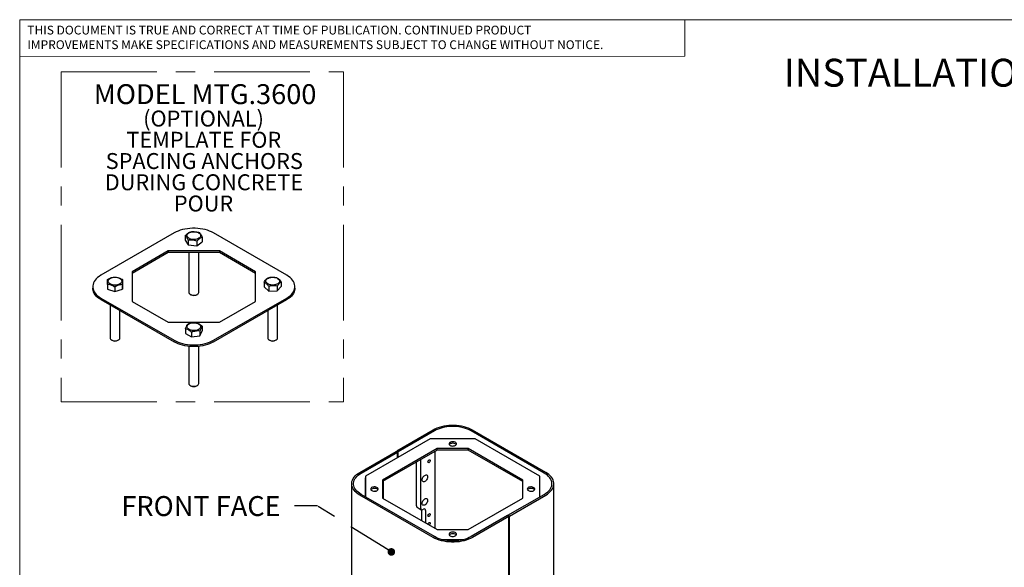
# Model space of a CAD drawing. Units: inches. Extents: x 0.2 to 10.8, y 0.2 to 8.2.
# Drawn here: x 0.3 to 5.5, y 5.3 to 8.2 of the extents above; entities that cross this region are included whole.
import ezdxf

# ---------------------------------------------------------------- set-up
doc = ezdxf.new("R2010")
doc.units = ezdxf.units.IN
doc.header["$MEASUREMENT"] = 0
doc.linetypes.add('CENTERX2', pattern=[0.8, 0.5, -0.1, 0.1, -0.1])
doc.linetypes.add('PHANTOM', pattern=[0.5, 0.25, -0.05, 0.05, -0.05, 0.05, -0.05])
doc.layers.add('BORDER', color=7, linetype='Continuous', lineweight=35)
doc.layers.add('TXT', color=7, linetype='PHANTOM', lineweight=50)
doc.styles.add('SLDTEXTSTYLE0', font='ARIAL.TTF', dxfattribs={"width": 0.948})
doc.styles.add('SLDTEXTSTYLE1', font='ARIALBD.TTF', dxfattribs={"width": 0.948})
doc.styles.add('SLDTEXTSTYLE2', font='ARIAL.TTF')
doc.styles.get("Standard").update_dxf_attribs({"font": 'ARIAL.TTF'})
doc.dimstyles.new('SLDDIMSTYLE0', dxfattribs={"dimtxt": 0.18, "dimasz": 0.04, "dimexe": 0, "dimexo": 0.0625, "dimgap": 0, "dimtad": 0, "dimtih": 1, "dimtoh": 1, "dimdec": 0, "dimrnd": 1e-09, "dimzin": 0, "dimdsep": 46, "dimlunit": 5, "dimtxsty": 'Standard', "dimblk1": 'DOT', "dimblk2": 'DOT', "dimsah": 1, "dimcen": 0.09, "dimadec": 0, "dimazin": 0, "dimtfac": 0.04, "dimtdec": 0, "dimtofl": 0, "dimtmove": 0, "dimatfit": 3, "dimldrblk": 'DOT', "dimfxl": 0, "dimfrac": 2, "dimtolj": 1, "dimtzin": 0, "dimarcsym": 0})

# ---------------------------------------------------------------- blocks, each defined once
blk = doc.blocks.new('SW_NOTE_0_17')
at = {"layer": 'TXT', "color": 0, "attachment_point": 2}
for s, insert, char_height, style in [('MODEL MTG.3600', (0.6071, 0.1343), 0.104167, 'SLDTEXTSTYLE1'), ('(OPTIONAL)', (0.5991, -0.0037), 0.08333, 'SLDTEXTSTYLE0'), ('TEMPLATE FOR', (0.6005, -0.1148), 0.083333, 'SLDTEXTSTYLE0'), ('SPACING ANCHORS', (0.603, -0.2259), 0.083333, 'SLDTEXTSTYLE0'), ('DURING CONCRETE', (0.6012, -0.337), 0.083333, 'SLDTEXTSTYLE0'), ('POUR', (0.599, -0.4481), 0.08333, 'SLDTEXTSTYLE0')]:
    blk.add_mtext(s, dxfattribs=dict(at, insert=insert, char_height=char_height, style=style))
blk = doc.blocks.new('SW_NOTE_0_18')
at = {"color": 0, "linetype": 'Continuous', "lineweight": 0, "char_height": 0.046, "attachment_point": 1, "style": 'SLDTEXTSTYLE2'}
for s, insert in [('THIS DOCUMENT IS TRUE AND CORRECT AT TIME OF PUBLICATION. CONTINUED PRODUCT', (0, 0.0593)), ('IMPROVEMENTS MAKE SPECIFICATIONS AND MEASUREMENTS SUBJECT TO CHANGE WITHOUT NOTICE.', (0, -0.0171))]:
    blk.add_mtext(s, dxfattribs=dict(at, insert=insert))
blk = doc.blocks.new('_Dot')
at = {"color": 0, "linetype": 'ByBlock', "lineweight": -2}
blk.add_line((-0.5, 0), (-1, 0), dxfattribs=at)
at = {"color": 0, "linetype": 'ByBlock', "const_width": 0.5}
blk.add_lwpolyline([(-0.25, 0, 1), (0.25, 0, 1)], format="xyb", close=True, dxfattribs=at)

msp = doc.modelspace()

# ---------------------------------------------------------------- linework, layer by layer
at = {"color": 7, "linetype": 'Continuous', "lineweight": 18}
for p in [(3.809927, 8.192073), (0.329927, 8)]:
    msp.add_line(p, (3.809927, 8.000759), dxfattribs=at)
at = {"color": 7, "linetype": 'CENTERX2', "lineweight": 18}
for p, q in [((0.547359, 7.919598), (2.02402, 7.919598)), ((0.547359, 7.919598), (0.547359, 6.193099)), ((2.02402, 7.919598), (2.02402, 6.193099)), ((0.547359, 6.193099), (2.02402, 6.193099))]:
    msp.add_line(p, q, dxfattribs=at)
at = {"color": 7, "linetype": 'Continuous', "lineweight": 25}
for p, q in [((1.137794, 7.07676), (0.754778, 6.855649)), ((1.196465, 7.062949), (1.196465, 7.038666)), ((1.727049, 6.855649), (1.344033, 7.07676)), ((1.196465, 7.038666), (1.212047, 7.01423)), ((1.212047, 7.038514), (1.212047, 7.01423)), ((1.212047, 7.01423), (1.256496, 7.009803)), ((1.256496, 7.034086), (1.256496, 7.009803)), ((1.256496, 7.009803), (1.285362, 7.029811)), ((1.285362, 7.054095), (1.285362, 7.029811)), ((1.107157, 6.982535), (0.917997, 6.873335)), ((1.107157, 6.97403), (0.917997, 6.86483)), ((1.37467, 6.982535), (1.107157, 6.982535)), ((1.107157, 6.982535), (1.107157, 6.97403)), ((1.37467, 6.97403), (1.107157, 6.97403)), ((1.214872, 6.97403), (1.214872, 6.766141)), ((1.266955, 6.766141), (1.266955, 6.97403)), ((1.56383, 6.873335), (1.37467, 6.982535)), ((1.37467, 6.982535), (1.37467, 6.97403)), ((1.56383, 6.86483), (1.37467, 6.97403)), ((0.917997, 6.873335), (0.917997, 6.718904)), ((1.56383, 6.718904), (1.56383, 6.873335)), ((0.788864, 6.807906), (0.788864, 6.783622)), ((0.866968, 6.782585), (0.868005, 6.808617)), ((0.866968, 6.806868), (0.866968, 6.782585)), ((0.868005, 6.8329), (0.868005, 6.808617)), ((1.608336, 6.819188), (1.608336, 6.794904)), ((1.698449, 6.821618), (1.698449, 6.797335)), ((0.712064, 6.796119), (0.712064, 6.787614)), ((0.788864, 6.783622), (0.827397, 6.770088)), ((0.827397, 6.794371), (0.827397, 6.770088)), ((0.827397, 6.770088), (0.866968, 6.782585)), ((1.222496, 6.755512), (1.226032, 6.75347)), ((1.255795, 6.75347), (1.259331, 6.755512)), ((1.608336, 6.794904), (1.632687, 6.772986)), ((1.632687, 6.79727), (1.632687, 6.772986)), ((1.632687, 6.772986), (1.677744, 6.774201)), ((1.677744, 6.798485), (1.677744, 6.774201)), ((1.677744, 6.774201), (1.698449, 6.797335)), ((1.769763, 6.787614), (1.769763, 6.796119)), ((0.754778, 6.73659), (1.137794, 6.515479)), ((0.754778, 6.728084), (1.137794, 6.506974)), ((0.802393, 6.700596), (0.802393, 6.528022)), ((0.917997, 6.718904), (1.107157, 6.609704)), ((1.344033, 6.515479), (1.727049, 6.73659)), ((1.344033, 6.506974), (1.727049, 6.728084)), ((1.37467, 6.609704), (1.56383, 6.718904)), ((1.679434, 6.528022), (1.679434, 6.700596)), ((0.854476, 6.528022), (0.854476, 6.670529)), ((1.627351, 6.670529), (1.627351, 6.528022)), ((1.107157, 6.609704), (1.37467, 6.609704)), ((1.19737, 6.57549), (1.19737, 6.551207)), ((1.19737, 6.551207), (1.229334, 6.532834)), ((1.229334, 6.557118), (1.229334, 6.532834)), ((1.272877, 6.539628), (1.284457, 6.564794)), ((1.272877, 6.563912), (1.272877, 6.539628)), ((1.284457, 6.589078), (1.284457, 6.564794)), ((0.810017, 6.517393), (0.813553, 6.515351)), ((0.843316, 6.515351), (0.846852, 6.517393)), ((1.229334, 6.532834), (1.272877, 6.539628)), ((1.634975, 6.517393), (1.638511, 6.515351)), ((1.668274, 6.515351), (1.67181, 6.517393)), ((1.214872, 6.483669), (1.214872, 6.289903)), ((1.266955, 6.289903), (1.266955, 6.483669)), ((1.222496, 6.279274), (1.226032, 6.277232)), ((1.255795, 6.277232), (1.259331, 6.279274)), ((2.492403, 6.045962), (2.302368, 5.936257)), ((2.499474, 6.04188), (2.309439, 5.932175)), ((3.074588, 5.820769), (2.691571, 6.04188)), ((3.081659, 5.824851), (2.698643, 6.045962)), ((2.477511, 6.000622), (2.139599, 5.80555)), ((2.713534, 6.000622), (2.477511, 6.000622)), ((3.051446, 5.80555), (2.713534, 6.000622)), ((2.109387, 5.824851), (2.299422, 5.934556)), ((2.116458, 5.820769), (2.306493, 5.930474)), ((2.514273, 5.949388), (2.228349, 5.784328)), ((2.514273, 5.94125), (2.228349, 5.77619)), ((2.299422, 5.934556), (2.306493, 5.930474)), ((2.302368, 5.932855), (2.302368, 5.936257)), ((2.309439, 5.932175), (2.302368, 5.936257)), ((2.306493, 5.901895), (2.306493, 5.930474)), ((2.309439, 5.903596), (2.309439, 5.932175)), ((2.501389, 5.933812), (2.501389, 5.532896)), ((2.676773, 5.949388), (2.514273, 5.949388)), ((2.514273, 5.94125), (2.514273, 5.949388)), ((2.676773, 5.94125), (2.514273, 5.94125)), ((2.962696, 5.784328), (2.676773, 5.949388)), ((2.676773, 5.94125), (2.676773, 5.949388)), ((2.962696, 5.77619), (2.676773, 5.94125)), ((2.405635, 5.64915), (2.405635, 5.878535)), ((2.427732, 5.636393), (2.427732, 5.891291)), ((2.13664, 5.792954), (2.13664, 5.698223)), ((2.138408, 5.796016), (2.139599, 5.796704)), ((2.139599, 5.80555), (2.139599, 5.696515)), ((2.228349, 5.784328), (2.228349, 5.690519)), ((2.232394, 5.688184), (2.232394, 5.778525)), ((2.962696, 5.690519), (2.962696, 5.784328)), ((3.051446, 5.696515), (3.051446, 5.80555)), ((2.066673, 5.765322), (2.066673, 3.247654)), ((3.124372, 3.527474), (3.124372, 5.765322)), ((2.492403, 5.484681), (2.109387, 5.705792)), ((2.499474, 5.488763), (2.116458, 5.709874)), ((2.228349, 5.690519), (2.514273, 5.525458)), ((2.676773, 5.525458), (2.962696, 5.690519)), ((2.884553, 5.600169), (3.074588, 5.709874)), ((2.891624, 5.596087), (3.081659, 5.705792)), ((2.408863, 5.642015), (2.43096, 5.629259)), ((2.431415, 5.629025), (2.431415, 5.573291)), ((2.438751, 5.63003), (2.442493, 5.63219)), ((2.453512, 5.625827), (2.453512, 5.560535)), ((2.881606, 5.598468), (2.691571, 5.488763)), ((2.888677, 5.594386), (2.698643, 5.484681)), ((2.881606, 5.598468), (2.888677, 5.594386)), ((2.891624, 5.596087), (2.884553, 5.600169)), ((2.884553, 5.600169), (2.884553, 5.596767)), ((2.888677, 5.174208), (2.888677, 5.594386)), ((2.891624, 5.175909), (2.891624, 5.596087)), ((2.514273, 5.525458), (2.676773, 5.525458)), ((2.534261, 5.474224), (2.656784, 5.474224)), ((2.583857, 5.466086), (2.607188, 5.466086))]:
    msp.add_line(p, q, dxfattribs=at)
at = {"color": 7, "linetype": 'Continuous', "lineweight": 25, "flags": 128}
for points in [[(1.344033, 7.07676), (1.334079, 7.081999), (1.323329, 7.086685), (1.311877, 7.090778), (1.299819, 7.094244), (1.287258, 7.097054), (1.274302, 7.099182), (1.261061, 7.10061), (1.247649, 7.101328), (1.234178, 7.101328), (1.220766, 7.10061), (1.207525, 7.099182), (1.194569, 7.097054), (1.182008, 7.094244), (1.16995, 7.090778), (1.158498, 7.086685), (1.147748, 7.081999), (1.137794, 7.07676)], [(1.207389, 7.05582), (1.205693, 7.059498), (1.205195, 7.063293), (1.205914, 7.067076), (1.207825, 7.070718), (1.210862, 7.074096), (1.214923, 7.077093), (1.219869, 7.07961), (1.225531, 7.081558), (1.231718, 7.082873), (1.238217, 7.083509), (1.244809, 7.083445), (1.251268, 7.082683), (1.257374, 7.081248), (1.262919, 7.07919), (1.267715, 7.07658), (1.271599, 7.073504), (1.274438, 7.07007), (1.276134, 7.066392), (1.276632, 7.062597), (1.275913, 7.058814), (1.274002, 7.055172), (1.270965, 7.051794), (1.266904, 7.048797), (1.261958, 7.046281), (1.256295, 7.044332), (1.250109, 7.043017), (1.243609, 7.042381), (1.237018, 7.042445), (1.230559, 7.043207), (1.224453, 7.044642), (1.218908, 7.0467), (1.214111, 7.04931), (1.210228, 7.052386), (1.207389, 7.05582)], [(0.754778, 6.855649), (0.745703, 6.849903), (0.737585, 6.843697), (0.730494, 6.837086), (0.72449, 6.830125), (0.719624, 6.822874), (0.715938, 6.815394), (0.713462, 6.807751), (0.71222, 6.800008), (0.71222, 6.792231), (0.713462, 6.784488), (0.715938, 6.776845), (0.719624, 6.769365), (0.72449, 6.762114), (0.730494, 6.755153), (0.737585, 6.748542), (0.745703, 6.742336), (0.754778, 6.73659)], [(1.727049, 6.73659), (1.736124, 6.742336), (1.744242, 6.748542), (1.751333, 6.755153), (1.757337, 6.762114), (1.762203, 6.769365), (1.765889, 6.776845), (1.768365, 6.784488), (1.769607, 6.792231), (1.769607, 6.800008), (1.768365, 6.807751), (1.765889, 6.815394), (1.762203, 6.822874), (1.757337, 6.830125), (1.751333, 6.837086), (1.744242, 6.843697), (1.736124, 6.849903), (1.727049, 6.855649)], [(0.809866, 6.807208), (0.804574, 6.809478), (0.800095, 6.81227), (0.796581, 6.81549), (0.794152, 6.819028), (0.79289, 6.822763), (0.792839, 6.826569), (0.793999, 6.830315), (0.796333, 6.833874), (0.799759, 6.837125), (0.804162, 6.839958), (0.809392, 6.842275), (0.81527, 6.843997), (0.821597, 6.845067), (0.828156, 6.845448), (0.834725, 6.845127), (0.841079, 6.844114), (0.847003, 6.842444), (0.852295, 6.840174), (0.856774, 6.837382), (0.860288, 6.834162), (0.862717, 6.830624), (0.863979, 6.826889), (0.86403, 6.823083), (0.86287, 6.819337), (0.860536, 6.815778), (0.85711, 6.812527), (0.852707, 6.809694), (0.847477, 6.807377), (0.841599, 6.805655), (0.835272, 6.804585), (0.828713, 6.804204), (0.822145, 6.804525), (0.81579, 6.805538), (0.809866, 6.807208)], [(1.623322, 6.813692), (1.62029, 6.817072), (1.618386, 6.820715), (1.617673, 6.824498), (1.618177, 6.828293), (1.61988, 6.831969), (1.622725, 6.835403), (1.626613, 6.838476), (1.631414, 6.841084), (1.636963, 6.843138), (1.643072, 6.844569), (1.649532, 6.845328), (1.656123, 6.845388), (1.662622, 6.844749), (1.668806, 6.84343), (1.674465, 6.841479), (1.679407, 6.83896), (1.683463, 6.83596), (1.686494, 6.83258), (1.688399, 6.828937), (1.689111, 6.825154), (1.688608, 6.821359), (1.686904, 6.817683), (1.68406, 6.814249), (1.680171, 6.811176), (1.675371, 6.808568), (1.669822, 6.806514), (1.663713, 6.805083), (1.657253, 6.804324), (1.650662, 6.804264), (1.644163, 6.804903), (1.637979, 6.806222), (1.63232, 6.808173), (1.627378, 6.810692), (1.623322, 6.813692)], [(0.754778, 6.728084), (0.745703, 6.733831), (0.737585, 6.740036), (0.730494, 6.746648), (0.72449, 6.753609), (0.719624, 6.76086), (0.715938, 6.768339), (0.713462, 6.775983), (0.71222, 6.783726), (0.712064, 6.787614)], [(1.214872, 6.766141), (1.214882, 6.765724), (1.215646, 6.762503), (1.217591, 6.759452), (1.220627, 6.756714), (1.224612, 6.754417), (1.229358, 6.752668), (1.234645, 6.751549), (1.240226, 6.751113), (1.245838, 6.751379), (1.25122, 6.752335), (1.25612, 6.753937), (1.260309, 6.756109), (1.263591, 6.758751), (1.265813, 6.761738), (1.266871, 6.764931), (1.266955, 6.766141)], [(1.769763, 6.787614), (1.769607, 6.783726), (1.768365, 6.775983), (1.765889, 6.768339), (1.762203, 6.76086), (1.757337, 6.753609), (1.751333, 6.746648), (1.744242, 6.740036), (1.736124, 6.733831), (1.727049, 6.728084)], [(1.215708, 6.572093), (1.211485, 6.575015), (1.208265, 6.578336), (1.206157, 6.581942), (1.205232, 6.58571), (1.205522, 6.589512), (1.207017, 6.593218), (1.209667, 6.596703), (1.213381, 6.599847), (1.218032, 6.602544), (1.223463, 6.604702), (1.229487, 6.606246), (1.235901, 6.607126), (1.242486, 6.60731), (1.249017, 6.606792), (1.255272, 6.605591), (1.261038, 6.603746), (1.266119, 6.601321), (1.270341, 6.598398), (1.273562, 6.595078), (1.27567, 6.591472), (1.276595, 6.587704), (1.276305, 6.583902), (1.27481, 6.580196), (1.27216, 6.576711), (1.268446, 6.573567), (1.263795, 6.57087), (1.258364, 6.568712), (1.25234, 6.567168), (1.245926, 6.566288), (1.239341, 6.566104), (1.23281, 6.566622), (1.226555, 6.567823), (1.220789, 6.569668), (1.215708, 6.572093)], [(0.802393, 6.528022), (0.802424, 6.527282), (0.803308, 6.524072), (0.805366, 6.521046), (0.808503, 6.518346), (0.812572, 6.516099), (0.817383, 6.514409), (0.822711, 6.513356), (0.828306, 6.512989), (0.833907, 6.513324), (0.839252, 6.514347), (0.844092, 6.516009), (0.848199, 6.518233), (0.851382, 6.520914), (0.853492, 6.523928), (0.854431, 6.527134), (0.854476, 6.528022)], [(1.137794, 6.515479), (1.147748, 6.51024), (1.158498, 6.505554), (1.16995, 6.501461), (1.182008, 6.497994), (1.194569, 6.495185), (1.207525, 6.493057), (1.220766, 6.491628), (1.234178, 6.490911), (1.247649, 6.490911), (1.261061, 6.491628), (1.274302, 6.493057), (1.287258, 6.495185), (1.299819, 6.497994), (1.311877, 6.501461), (1.323329, 6.505554), (1.334079, 6.51024), (1.344033, 6.515479)], [(1.344033, 6.506974), (1.334079, 6.501735), (1.323329, 6.497049), (1.311877, 6.492955), (1.299819, 6.489489), (1.287258, 6.48668), (1.274302, 6.484552), (1.261061, 6.483123), (1.247649, 6.482405), (1.234178, 6.482405), (1.220766, 6.483123), (1.207525, 6.484552), (1.194569, 6.48668), (1.182008, 6.489489), (1.16995, 6.492955), (1.158498, 6.497049), (1.147748, 6.501735), (1.137794, 6.506974)], [(1.627351, 6.528022), (1.627361, 6.527592), (1.62813, 6.524371), (1.63008, 6.521321), (1.633121, 6.518585), (1.637109, 6.51629), (1.641858, 6.514543), (1.647147, 6.513427), (1.652728, 6.512993), (1.65834, 6.513262), (1.66372, 6.514221), (1.668618, 6.515825), (1.672804, 6.518), (1.676082, 6.520643), (1.678299, 6.523632), (1.679351, 6.526825), (1.679434, 6.528022)], [(1.214872, 6.289903), (1.214883, 6.289463), (1.215655, 6.286243), (1.217609, 6.283194), (1.220652, 6.280459), (1.224642, 6.278165), (1.229393, 6.27642), (1.234683, 6.275306), (1.240265, 6.274874), (1.245876, 6.275145), (1.251256, 6.276106), (1.256152, 6.277712), (1.260335, 6.279888), (1.263611, 6.282532), (1.265825, 6.285521), (1.266874, 6.288715), (1.266955, 6.289903)], [(2.698643, 6.045962), (2.688688, 6.051201), (2.677939, 6.055887), (2.666486, 6.059981), (2.654428, 6.063447), (2.641867, 6.066256), (2.628911, 6.068384), (2.615671, 6.069813), (2.602258, 6.07053), (2.588788, 6.07053), (2.575375, 6.069813), (2.562134, 6.068384), (2.549178, 6.066256), (2.536618, 6.063447), (2.52456, 6.059981), (2.513107, 6.055887), (2.502358, 6.051201), (2.492403, 6.045962)], [(2.691571, 6.04188), (2.682299, 6.04676), (2.672287, 6.051124), (2.66162, 6.054937), (2.650389, 6.058166), (2.638689, 6.060782), (2.626622, 6.062764), (2.614289, 6.064095), (2.601796, 6.064764), (2.58925, 6.064764), (2.576757, 6.064095), (2.564424, 6.062764), (2.552356, 6.060782), (2.540657, 6.058166), (2.529426, 6.054937), (2.518758, 6.051124), (2.508746, 6.04676), (2.499474, 6.04188)], [(2.581675, 5.965847), (2.585554, 5.964111), (2.590059, 5.962985), (2.594908, 5.962542), (2.599795, 5.962808), (2.604413, 5.963768), (2.608473, 5.965361), (2.61172, 5.967487), (2.613948, 5.970012), (2.615019, 5.972778), (2.614865, 5.97561), (2.613495, 5.978331), (2.610997, 5.98077), (2.607526, 5.982774), (2.6033, 5.984217), (2.598586, 5.985007), (2.59368, 5.985096), (2.588889, 5.984478), (2.584515, 5.983192), (2.580833, 5.981318), (2.578074, 5.978974), (2.576411, 5.976308), (2.575949, 5.973486), (2.576717, 5.970687), (2.578667, 5.968087), (2.581675, 5.965847)], [(2.613794, 5.969772), (2.613495, 5.970193), (2.610997, 5.972632), (2.607526, 5.974636), (2.6033, 5.976079), (2.598586, 5.976869), (2.59368, 5.976958), (2.588889, 5.97634), (2.584515, 5.975054), (2.580833, 5.97318), (2.578074, 5.970836), (2.577252, 5.969772)], [(2.466004, 5.879668), (2.466455, 5.882545), (2.467739, 5.885505), (2.46966, 5.888096), (2.471926, 5.889925), (2.474193, 5.890713), (2.476114, 5.890339), (2.477398, 5.888862), (2.477848, 5.886505), (2.477398, 5.883628), (2.476114, 5.880668), (2.474193, 5.878077), (2.471926, 5.876248), (2.46966, 5.87546), (2.467739, 5.875834), (2.466455, 5.877311), (2.466004, 5.879668)], [(2.109387, 5.705792), (2.100312, 5.711539), (2.092194, 5.717744), (2.085103, 5.724356), (2.079099, 5.731317), (2.074233, 5.738568), (2.070547, 5.746047), (2.068072, 5.753691), (2.066829, 5.761434), (2.066829, 5.76921), (2.068072, 5.776953), (2.070547, 5.784597), (2.074233, 5.792076), (2.079099, 5.799327), (2.085103, 5.806288), (2.092194, 5.812899), (2.100312, 5.819105), (2.109387, 5.824851)], [(3.081659, 5.705792), (3.090733, 5.711539), (3.098851, 5.717744), (3.105942, 5.724356), (3.111946, 5.731317), (3.116812, 5.738568), (3.120499, 5.746047), (3.122974, 5.753691), (3.124217, 5.761434), (3.124217, 5.76921), (3.122974, 5.776953), (3.120499, 5.784597), (3.116812, 5.792076), (3.111946, 5.799327), (3.105942, 5.806288), (3.098851, 5.812899), (3.090733, 5.819105), (3.081659, 5.824851)], [(2.116458, 5.709874), (2.108005, 5.715227), (2.100444, 5.721007), (2.09384, 5.727165), (2.088247, 5.733648), (2.083715, 5.740402), (2.080281, 5.747369), (2.077976, 5.754488), (2.076818, 5.7617), (2.076818, 5.768943), (2.077976, 5.776155), (2.080281, 5.783275), (2.083715, 5.790241), (2.088247, 5.796995), (2.09384, 5.803479), (2.100444, 5.809637), (2.108005, 5.815417), (2.116458, 5.820769)], [(2.435982, 5.785785), (2.436417, 5.790013), (2.437695, 5.794478), (2.439735, 5.798898), (2.442409, 5.802997), (2.44555, 5.806517), (2.44896, 5.809237), (2.452424, 5.810985), (2.455725, 5.811652), (2.458656, 5.811196), (2.461032, 5.809646), (2.462704, 5.807099), (2.463568, 5.803715), (2.463568, 5.799706), (2.462704, 5.795326), (2.461032, 5.790848), (2.458656, 5.786554), (2.455725, 5.782714), (2.452424, 5.77957), (2.44896, 5.777318), (2.44555, 5.776101), (2.442409, 5.775995), (2.439735, 5.777006), (2.437695, 5.779071), (2.436417, 5.78206), (2.435982, 5.785785)], [(3.074588, 5.709874), (3.08304, 5.715227), (3.090601, 5.721007), (3.097206, 5.727165), (3.102798, 5.733648), (3.107331, 5.740402), (3.110764, 5.747369), (3.11307, 5.754488), (3.114227, 5.7617), (3.114227, 5.768943), (3.11307, 5.776155), (3.110764, 5.783275), (3.107331, 5.790241), (3.102798, 5.796995), (3.097206, 5.803479), (3.090601, 5.809637), (3.08304, 5.815417), (3.074588, 5.820769)], [(2.172143, 5.729429), (2.176021, 5.727692), (2.180527, 5.726567), (2.185375, 5.726124), (2.190262, 5.72639), (2.194881, 5.72735), (2.198941, 5.728943), (2.202187, 5.731069), (2.204416, 5.733594), (2.205487, 5.736359), (2.205332, 5.739192), (2.203963, 5.741913), (2.201464, 5.744352), (2.197993, 5.746356), (2.193768, 5.747799), (2.189054, 5.748589), (2.184147, 5.748678), (2.179356, 5.74806), (2.174983, 5.746774), (2.1713, 5.7449), (2.168541, 5.742556), (2.166878, 5.739889), (2.166416, 5.737068), (2.167184, 5.734269), (2.169134, 5.731668), (2.172143, 5.729429)], [(2.204261, 5.733354), (2.203963, 5.733775), (2.201464, 5.736214), (2.197993, 5.738218), (2.193768, 5.73966), (2.189054, 5.740451), (2.184147, 5.74054), (2.179356, 5.739922), (2.174983, 5.738635), (2.1713, 5.736761), (2.168541, 5.734418), (2.167719, 5.733354)], [(2.192116, 5.726685), (2.190466, 5.726921), (2.188314, 5.726198)], [(2.991208, 5.729429), (2.995087, 5.727692), (2.999592, 5.726567), (3.00444, 5.726124), (3.009327, 5.72639), (3.013946, 5.72735), (3.018006, 5.728943), (3.021252, 5.731069), (3.023481, 5.733594), (3.024552, 5.736359), (3.024398, 5.739192), (3.023028, 5.741913), (3.020529, 5.744352), (3.017058, 5.746356), (3.012833, 5.747799), (3.008119, 5.748589), (3.003213, 5.748678), (2.998422, 5.74806), (2.994048, 5.746774), (2.990366, 5.7449), (2.987607, 5.742556), (2.985944, 5.739889), (2.985482, 5.737068), (2.98625, 5.734269), (2.988199, 5.731668), (2.991208, 5.729429)], [(3.023326, 5.733354), (3.023028, 5.733775), (3.020529, 5.736214), (3.017058, 5.738218), (3.012833, 5.73966), (3.008119, 5.740451), (3.003213, 5.74054), (2.998422, 5.739922), (2.994048, 5.738635), (2.990366, 5.736761), (2.987607, 5.734418), (2.986785, 5.733354)], [(2.435982, 5.662454), (2.436417, 5.666682), (2.437695, 5.671146), (2.439735, 5.675567), (2.442409, 5.679666), (2.44555, 5.683185), (2.44896, 5.685905), (2.452424, 5.687653), (2.455725, 5.68832), (2.458656, 5.687864), (2.461032, 5.686314), (2.462704, 5.683767), (2.463568, 5.680383), (2.463568, 5.676375), (2.462704, 5.671994), (2.461032, 5.667516), (2.458656, 5.663222), (2.455725, 5.659383), (2.452424, 5.656238), (2.44896, 5.653987), (2.44555, 5.65277), (2.442409, 5.652663), (2.439735, 5.653674), (2.437695, 5.655739), (2.436417, 5.658728), (2.435982, 5.662454)], [(2.466004, 5.598131), (2.466455, 5.601009), (2.467739, 5.603968), (2.46966, 5.60656), (2.471926, 5.608389), (2.474193, 5.609176), (2.476114, 5.608803), (2.477398, 5.607326), (2.477848, 5.604969), (2.477398, 5.602092), (2.476114, 5.599132), (2.474193, 5.59654), (2.471926, 5.594712), (2.46966, 5.593924), (2.467739, 5.594297), (2.466455, 5.595775), (2.466004, 5.598131)], [(2.466074, 5.553283), (2.466455, 5.555078), (2.467739, 5.558038), (2.46966, 5.560629), (2.471926, 5.562458), (2.474193, 5.563246), (2.476114, 5.562873), (2.477398, 5.561395), (2.477848, 5.559038), (2.477398, 5.556161), (2.476114, 5.553201), (2.474193, 5.55061), (2.47283, 5.549383)], [(2.581675, 5.493011), (2.585554, 5.491274), (2.590059, 5.490149), (2.594908, 5.489705), (2.599795, 5.489972), (2.604413, 5.490932), (2.608473, 5.492525), (2.61172, 5.494651), (2.613948, 5.497176), (2.615019, 5.499941), (2.614865, 5.502774), (2.613495, 5.505495), (2.610997, 5.507934), (2.607526, 5.509938), (2.6033, 5.51138), (2.598586, 5.512171), (2.59368, 5.51226), (2.588889, 5.511642), (2.584515, 5.510355), (2.580833, 5.508481), (2.578074, 5.506138), (2.576411, 5.503471), (2.575949, 5.50065), (2.576717, 5.497851), (2.578667, 5.49525), (2.581675, 5.493011)], [(2.698643, 5.484681), (2.688688, 5.479443), (2.677939, 5.474756), (2.666486, 5.470663), (2.654428, 5.467197), (2.641867, 5.464388), (2.628911, 5.46226), (2.615671, 5.460831), (2.602258, 5.460113), (2.588788, 5.460113), (2.575375, 5.460831), (2.562134, 5.46226), (2.549178, 5.464388), (2.536618, 5.467197), (2.52456, 5.470663), (2.513107, 5.474756), (2.502358, 5.479443), (2.492403, 5.484681)], [(2.691571, 5.488763), (2.682299, 5.483884), (2.672287, 5.479519), (2.66162, 5.475706), (2.650389, 5.472478), (2.638689, 5.469861), (2.626622, 5.467879), (2.614289, 5.466548), (2.601796, 5.46588), (2.58925, 5.46588), (2.576757, 5.466548), (2.564424, 5.467879), (2.552356, 5.469861), (2.540657, 5.472478), (2.529426, 5.475706), (2.518758, 5.479519), (2.508746, 5.483884), (2.499474, 5.488763)], [(2.613794, 5.496936), (2.613495, 5.497357), (2.610997, 5.499796), (2.607526, 5.5018), (2.6033, 5.503242), (2.598586, 5.504033), (2.59368, 5.504122), (2.588889, 5.503504), (2.584515, 5.502217), (2.580833, 5.500343), (2.578074, 5.497999), (2.577252, 5.496936)]]:
    msp.add_lwpolyline(points, dxfattribs=at)
at = {"color": 7, "linetype": 'Continuous', "lineweight": 25}
for centre, radius, start, end in [((1.240913, 6.781872), 0.032064, 242.347223, 297.652777), ((0.828435, 6.543731), 0.032044, 242.329027, 297.670973), ((1.653392, 6.543747), 0.032058, 242.342327, 297.657673), ((1.240913, 6.305615), 0.032047, 242.331872, 297.668128), ((2.140478, 5.792779), 0.003842, 122.605478, 177.394522), ((2.413271, 5.648307), 0.007682, 173.701152, 234.986667), ((2.43445, 5.635304), 0.006805, 170.785963, 309.203285), ((2.446795, 5.626917), 0.006805, 350.785963, 129.203285)]:
    msp.add_arc(centre, radius, start, end, dxfattribs=at)
for points, knots in [([(1.196465, 7.062949), (1.19897, 7.065509), (1.204035, 7.070683), (1.21154, 7.076494), (1.218714, 7.080573), (1.223112, 7.082158), (1.225331, 7.082958)], [0, 0, 0, 0, 0.26460742, 0.5349529, 0.76534578, 1, 1, 1, 1]), ([(1.212047, 7.038514), (1.211369, 7.040014), (1.209423, 7.044317), (1.206091, 7.05078), (1.201494, 7.057989), (1.198323, 7.061116), (1.196465, 7.062949)], [0, 0, 0, 0, 0.13341625, 0.38270402, 0.63809585, 1, 1, 1, 1]), ([(1.225331, 7.082958), (1.229189, 7.083396), (1.236988, 7.084283), (1.248544, 7.08374), (1.25959, 7.081747), (1.266363, 7.079609), (1.26978, 7.07853)], [0, 0, 0, 0, 0.26460742, 0.5349529, 0.76534578, 1, 1, 1, 1]), ([(1.26978, 7.07853), (1.271638, 7.076697), (1.274776, 7.073603), (1.279372, 7.066422), (1.282705, 7.059969), (1.284684, 7.055595), (1.285362, 7.054095)], [0, 0, 0, 0, 0.3619027, 0.61088803, 0.86658428, 1, 1, 1, 1]), ([(1.256496, 7.034086), (1.252638, 7.035294), (1.244839, 7.037734), (1.233283, 7.039494), (1.222237, 7.039701), (1.215464, 7.038912), (1.212047, 7.038514)], [0, 0, 0, 0, 0.26460742, 0.5349529, 0.76534578, 1, 1, 1, 1]), ([(1.285362, 7.054095), (1.282857, 7.053181), (1.277792, 7.051334), (1.270287, 7.04674), (1.263113, 7.040875), (1.258715, 7.036363), (1.256496, 7.034086)], [0, 0, 0, 0, 0.26460742, 0.5349529, 0.76534578, 1, 1, 1, 1]), ([(0.788864, 6.807906), (0.788954, 6.810988), (0.789136, 6.817219), (0.789405, 6.824596), (0.789663, 6.830172), (0.789821, 6.832675), (0.789901, 6.833938)], [0, 0, 0, 0, 0.26460742, 0.5349529, 0.76534578, 1, 1, 1, 1]), ([(0.827397, 6.794371), (0.82572, 6.795397), (0.820908, 6.798338), (0.812669, 6.802471), (0.801299, 6.806464), (0.79346, 6.807373), (0.788864, 6.807906)], [0, 0, 0, 0, 0.13341625, 0.38270402, 0.63809585, 1, 1, 1, 1]), ([(0.789901, 6.833938), (0.793335, 6.835845), (0.800279, 6.839702), (0.810567, 6.843559), (0.820401, 6.845772), (0.82643, 6.846213), (0.829472, 6.846435)], [0, 0, 0, 0, 0.26460742, 0.5349529, 0.76534578, 1, 1, 1, 1]), ([(0.866968, 6.806868), (0.863534, 6.806607), (0.85659, 6.806077), (0.846302, 6.803437), (0.836468, 6.799438), (0.830439, 6.79607), (0.827397, 6.794371)], [0, 0, 0, 0, 0.26460742, 0.5349529, 0.76534578, 1, 1, 1, 1]), ([(0.829472, 6.846435), (0.834068, 6.845902), (0.841826, 6.845003), (0.853192, 6.841037), (0.861436, 6.836917), (0.866328, 6.833926), (0.868005, 6.8329)], [0, 0, 0, 0, 0.3619027, 0.61088803, 0.86658428, 1, 1, 1, 1]), ([(0.868005, 6.8329), (0.867915, 6.831464), (0.867733, 6.82856), (0.867464, 6.8224), (0.867206, 6.815038), (0.867048, 6.809608), (0.866968, 6.806868)], [0, 0, 0, 0, 0.26460742, 0.5349529, 0.76534578, 1, 1, 1, 1]), ([(1.608336, 6.819188), (1.610133, 6.822018), (1.613766, 6.827741), (1.619149, 6.834364), (1.624295, 6.83922), (1.627449, 6.841281), (1.629041, 6.842321)], [0, 0, 0, 0, 0.26460742, 0.5349529, 0.76534578, 1, 1, 1, 1]), ([(1.632687, 6.79727), (1.631627, 6.79866), (1.628586, 6.802648), (1.62338, 6.808574), (1.616195, 6.81504), (1.611241, 6.817655), (1.608336, 6.819188)], [0, 0, 0, 0, 0.133416251, 0.382704021, 0.638095852, 1, 1, 1, 1]), ([(1.629041, 6.842321), (1.632952, 6.843249), (1.640858, 6.845126), (1.652572, 6.846051), (1.663769, 6.845459), (1.670634, 6.844181), (1.674098, 6.843536)], [0, 0, 0, 0, 0.26460742, 0.5349529, 0.76534578, 1, 1, 1, 1]), ([(1.677744, 6.798485), (1.673833, 6.799202), (1.665927, 6.800653), (1.654213, 6.800945), (1.643016, 6.79975), (1.636151, 6.798101), (1.632687, 6.79727)], [0, 0, 0, 0, 0.26460742, 0.5349529, 0.76534578, 1, 1, 1, 1]), ([(1.674098, 6.843536), (1.677002, 6.842004), (1.681905, 6.839416), (1.689087, 6.832978), (1.694297, 6.827064), (1.697389, 6.823009), (1.698449, 6.821618)], [0, 0, 0, 0, 0.3619027, 0.61088803, 0.86658428, 1, 1, 1, 1]), ([(1.698449, 6.821618), (1.696652, 6.820433), (1.693019, 6.818038), (1.687636, 6.812632), (1.68249, 6.80599), (1.679335, 6.801002), (1.677744, 6.798485)], [0, 0, 0, 0, 0.26460742, 0.5349529, 0.76534578, 1, 1, 1, 1]), ([(1.19737, 6.57549), (1.198375, 6.578497), (1.200407, 6.584577), (1.203418, 6.591728), (1.206296, 6.597089), (1.20806, 6.59946), (1.20895, 6.600656)], [0, 0, 0, 0, 0.26460742, 0.5349529, 0.76534578, 1, 1, 1, 1]), ([(1.20895, 6.600656), (1.212729, 6.602069), (1.22037, 6.604924), (1.23169, 6.607299), (1.242512, 6.608094), (1.249146, 6.607666), (1.252493, 6.60745)], [0, 0, 0, 0, 0.26460742, 0.5349529, 0.76534578, 1, 1, 1, 1]), ([(1.252493, 6.60745), (1.256306, 6.60634), (1.262741, 6.604467), (1.272169, 6.599074), (1.279007, 6.593919), (1.283065, 6.590314), (1.284457, 6.589078)], [0, 0, 0, 0, 0.3619027, 0.61088803, 0.86658428, 1, 1, 1, 1]), ([(1.229334, 6.557118), (1.227942, 6.558354), (1.223951, 6.5619), (1.217116, 6.567067), (1.207686, 6.572487), (1.201183, 6.57438), (1.19737, 6.57549)], [0, 0, 0, 0, 0.13341625, 0.38270402, 0.63809585, 1, 1, 1, 1]), ([(1.272877, 6.563912), (1.269098, 6.564145), (1.261457, 6.564616), (1.250137, 6.563459), (1.239315, 6.560877), (1.232681, 6.558379), (1.229334, 6.557118)], [0, 0, 0, 0, 0.26460742, 0.5349529, 0.76534578, 1, 1, 1, 1]), ([(1.284457, 6.589078), (1.283452, 6.587716), (1.28142, 6.584964), (1.278409, 6.57903), (1.275531, 6.571882), (1.273767, 6.566585), (1.272877, 6.563912)], [0, 0, 0, 0, 0.26460742, 0.5349529, 0.76534578, 1, 1, 1, 1])]:
    msp.add_open_spline(points, degree=3, knots=knots, dxfattribs=at)
at = {"layer": 'BORDER', "lineweight": 18}
for q in [(10.629927, 8.192073), (0.329927, 0.392073)]:
    msp.add_line((0.329927, 8.192073), q, dxfattribs=at)

# ---------------------------------------------------------------- block references
at = {"color": 7, "linetype": 'Continuous', "lineweight": 0}
msp.add_blockref('SW_NOTE_0_18', (0.369927, 8.101462), dxfattribs=at)
at = {"layer": 'TXT'}
msp.add_blockref('SW_NOTE_0_17', (0.692724, 7.72053), dxfattribs=at)

# ---------------------------------------------------------------- texts
for s, insert, char_height, attachment_point, style in [('INSTALLATION INSTRUCTIONS', (5.744659, 7.987719), 0.14583333, 2, 'SLDTEXTSTYLE1'), ('FRONT FACE', (0.861818, 5.700684), 0.1041667, 1, 'SLDTEXTSTYLE0')]:
    msp.add_mtext(s, dxfattribs=dict(at, insert=insert, char_height=char_height, attachment_point=attachment_point, style=style))

# ---------------------------------------------------------------- leaders
msp.add_leader([(2.274271, 5.408645), (1.887679, 5.649396), (1.767679, 5.649396)], dimstyle='SLDDIMSTYLE0', dxfattribs=at)

doc.saveas('drawing.dxf')
